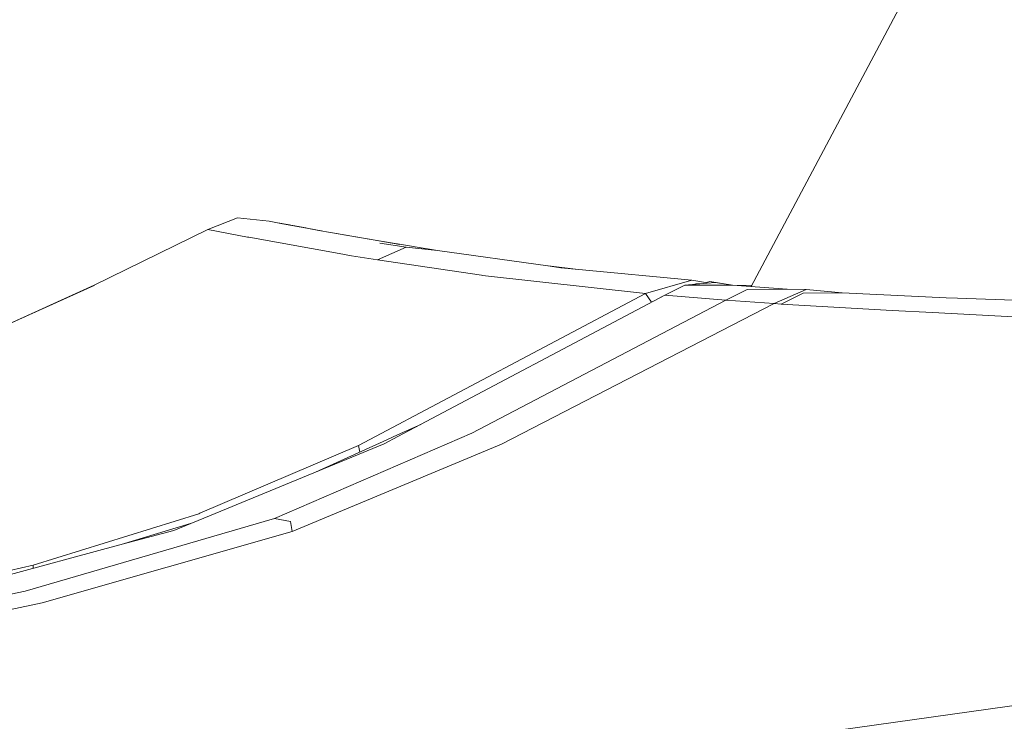
# Model space of a CAD drawing. Units: millimetres. Extents: x 745 to 8656, y -308 to 3703.
# Drawn here: x 2050 to 2239, y 1963 to 2098 of the extents above; entities that cross this region are included whole.
import ezdxf

# ---------------------------------------------------------------- set-up
doc = ezdxf.new("R2010")
doc.units = ezdxf.units.MM
doc.layers.add('1', color=7, linetype='Continuous', true_color=0xffffff)
doc.styles.add('blockfont', font='simplex.shx')
doc.dimstyles.get("Standard").update_dxf_attribs({"dimtxt": 0.18, "dimasz": 0.18, "dimexe": 0.18, "dimexo": 0.0625, "dimgap": 0.09, "dimtad": 0, "dimtih": 1, "dimtoh": 1, "dimdec": 4, "dimzin": 0, "dimdsep": 46, "dimtxsty": 'Standard', "dimcen": 0.09, "dimadec": 0, "dimazin": 0, "dimtfac": 1, "dimtdec": 4, "dimtofl": 0, "dimtmove": 0, "dimatfit": 3, "dimfxl": 1, "dimtolj": 1, "dimtzin": 0, "dimarcsym": 0})

# ---------------------------------------------------------------- blocks, each defined once
blk = doc.blocks.new('_U7')
at = {"layer": '1', "color": 18, "lineweight": 35}
for p, q in [((974.846274, 1197.49653), (974.846274, 3247.608534)), ((974.846274, 3245.608534), (2647.06897, 3245.608534)), ((4820, 3245.608534), (3147.777303, 3245.608534))]:
    blk.add_line(p, q, dxfattribs=at)
at = {"layer": '1', "color": 18, "lineweight": 13}
for p, q in [((2678.933553, 3170.608534), (2653.933553, 3170.608534)), ((2653.933553, 3170.608534), (2653.933553, 3076.858534)), ((2910.60022, 3170.608534), (2885.60022, 3170.608534)), ((2910.60022, 3076.858534), (2910.60022, 3170.608534)), ((2653.933553, 3076.858534), (2678.933553, 3076.858534)), ((2885.60022, 3076.858534), (2910.60022, 3076.858534))]:
    blk.add_line(p, q, dxfattribs=at)
at = {"layer": '1', "color": 18, "lineweight": 70}
for points in [[(974.846274, 3245.608534), (1024.846224, 3259.005994), (1024.846323, 3232.211075)], [(4820, 3245.608534), (4770.000049, 3232.211075), (4769.999951, 3259.005994)]]:
    blk.add_solid(points, dxfattribs=at)
at = {"layer": '1', "color": 18, "linetype": 'Continuous', "lineweight": 13, "char_height": 50, "attachment_point": 7, "line_spacing_factor": 0.903614, "style": 'blockfont'}
for s, insert in [('\\W1.1047;BBC', (2990.489803, 3206.712701)), ('\\W1.2752;151.4', (2651.21897, 3206.712701)), ('\\W1.1591;3845', (2678.458553, 3084.837701))]:
    blk.add_mtext(s, dxfattribs=dict(at, insert=insert))

msp = doc.modelspace()

# ---------------------------------------------------------------- linework, layer by layer
at = {"layer": '1', "color": 18, "linetype": 'Continuous', "lineweight": 13}
for p, q in [((2190.23886, 2046.304695), (2365.366846, 2375.881341)), ((2085.812956, 2057.282683), (2091.492802, 2059.49783)), ((2091.492802, 2059.49783), (2097.590595, 2058.853862)), ((2085.812956, 2057.282683), (2063.985974, 2046.521184)), ((2085.812956, 2057.282683), (2093.439013, 2055.807349)), ((2097.590595, 2058.853862), (2099.163681, 2058.562276)), ((2100.163132, 2058.369634), (2097.590595, 2058.853862)), ((2099.163681, 2058.562276), (2101.474284, 2058.127522)), ((2104.635388, 2057.544467), (2099.619876, 2058.47644)), ((2100.163132, 2058.369634), (2105.564028, 2057.372329)), ((2103.557784, 2057.744705), (2105.809122, 2057.330367)), ((2104.635388, 2057.544467), (2105.170888, 2057.444924)), ((2105.564028, 2057.372329), (2107.137083, 2057.081789)), ((2105.934054, 2057.303903), (2105.564028, 2057.372329)), ((2105.809122, 2057.330367), (2106.201082, 2057.258126)), ((2107.129484, 2057.083127), (2105.934054, 2057.303903)), ((2107.650327, 2056.99141), (2106.201082, 2057.258126)), ((2107.129484, 2057.083127), (2118.34684, 2055.107829)), ((2093.439013, 2055.807349), (2093.658358, 2055.767533)), ((2093.658358, 2055.767533), (2111.756712, 2052.494046)), ((2117.55982, 2055.279729), (2110.173698, 2056.547062)), ((2117.55982, 2055.279729), (2110.478188, 2056.493444)), ((2122.703815, 2054.397991), (2117.55982, 2055.279729)), ((2118.34684, 2055.107829), (2125.336081, 2053.969142)), ((2123.917967, 2053.826568), (2118.399531, 2051.39589)), ((2123.917967, 2053.826568), (2118.887573, 2054.628608)), ((2123.917967, 2053.826568), (2118.887573, 2054.628608)), ((2129.949957, 2053.217408), (2123.917967, 2053.826568)), ((2125.667244, 2053.915259), (2125.336081, 2053.969142)), ((2129.949957, 2053.217408), (2125.667244, 2053.915259)), ((2111.756712, 2052.494046), (2112.395912, 2052.388427)), ((2112.395912, 2052.388427), (2113.44257, 2052.215335)), ((2118.399531, 2051.39589), (2113.44257, 2052.215335)), ((2138.388544, 2048.473355), (2118.399531, 2051.39589)), ((2151.135117, 2050.265309), (2129.949957, 2053.217408)), ((2151.135117, 2050.265309), (2153.662354, 2049.913165)), ((2151.135117, 2050.265309), (2153.89595, 2049.8889)), ((2156.434686, 2049.625186), (2151.270369, 2050.246869)), ((2157.08223, 2049.557921), (2153.662354, 2049.913165)), ((2178.800493, 2047.518727), (2157.08223, 2049.557921)), ((2138.388544, 2048.473355), (2138.687283, 2048.429725)), ((2138.687283, 2048.429725), (2139.175087, 2048.375842)), ((2169.90152, 2044.976947), (2139.175087, 2048.375842)), ((2022.870928, 2027.946469), (2063.985974, 2046.521184)), ((2022.870928, 2027.946469), (2063.985974, 2046.507594)), ((2063.985974, 2046.507594), (2063.985974, 2046.521184)), ((2169.90152, 2044.976947), (2178.800493, 2047.518727)), ((2173.65995, 2044.661519), (2177.479416, 2046.535966)), ((2173.665196, 2044.641015), (2177.479416, 2046.535966)), ((2183.245808, 2047.036406), (2177.479416, 2046.535966)), ((2186.628252, 2046.576974), (2177.479416, 2046.535966)), ((2178.800493, 2047.518727), (2182.232892, 2046.9485)), ((2179.223856, 2046.687358), (2179.590613, 2046.830174)), ((2180.304696, 2046.78116), (2179.590613, 2046.830174)), ((2181.613084, 2047.051469), (2182.265431, 2047.249314)), ((2182.265431, 2047.249314), (2186.628252, 2046.576974)), ((2183.290392, 2047.048089), (2183.245808, 2047.036406)), ((2183.290392, 2047.048089), (2186.628252, 2046.576974)), ((2185.359627, 2043.689248), (2189.461142, 2045.710322)), ((2190.337111, 2046.489596), (2186.628252, 2046.576974)), ((2197.118431, 2045.785901), (2186.628252, 2046.576974)), ((2197.118431, 2045.785901), (2189.461142, 2045.710322)), ((2200.817496, 2045.702454), (2194.632679, 2043.017861)), ((2200.817496, 2045.702454), (2197.118431, 2045.785901)), ((2207.745463, 2045.110461), (2200.817496, 2045.702454)), ((2114.768893, 2015.717503), (2169.90152, 2044.976947)), ((2173.665196, 2044.641015), (2122.340351, 2017.447469)), ((2169.90152, 2044.976947), (2171.099958, 2043.28187)), ((2172.040813, 2043.780365), (2173.65995, 2044.661519)), ((2173.665196, 2044.641015), (2173.65995, 2044.661519)), ((2185.359627, 2043.689248), (2173.665196, 2044.641015)), ((2195.992142, 2042.932269), (2200.221211, 2045.029876)), ((2207.745463, 2045.110461), (2200.221211, 2045.029876)), ((2227.716118, 2044.134852), (2207.745463, 2045.110461)), ((2229.856402, 2044.030187), (2227.716118, 2044.134852)), ((2229.856402, 2044.030187), (2242.52072, 2043.607709)), ((2185.359627, 2043.689248), (2136.554152, 2018.10455)), ((2194.632679, 2043.017861), (2142.270952, 2015.989777)), ((2194.632679, 2043.017861), (2185.359627, 2043.689248)), ((2195.992142, 2042.932269), (2194.632679, 2043.017861)), ((2217.312247, 2041.702983), (2195.992142, 2042.932269)), ((2225.058705, 2041.291711), (2217.312247, 2041.702983)), ((2243.63628, 2040.305135), (2225.058705, 2041.291711)), ((2122.26668, 2017.755505), (2126.742265, 2019.779744)), ((2136.554152, 2018.10455), (2098.639637, 2001.733539)), ((2119.718701, 2016.058442), (2122.340351, 2017.447469)), ((2122.26668, 2017.755505), (2120.205075, 2016.82305)), ((2114.768893, 2015.717503), (2084.269673, 2002.723691)), ((2087.205559, 2002.689359), (2119.718701, 2016.058442)), ((2142.270952, 2015.989777), (2102.019459, 1999.179718)), ((2120.205075, 2016.82305), (2106.472709, 2010.611821)), ((2114.768893, 2015.717503), (2115.009009, 2014.47284)), ((2052.253157, 1992.713687), (2084.061533, 2002.634999)), ((2079.270035, 1999.426481), (2087.205559, 2002.689359)), ((2084.061533, 2002.634999), (2084.269673, 2002.723691)), ((2050.706059, 1987.769362), (2096.6281, 2001.147506)), ((2082.460211, 2000.738197), (2069.168977, 1996.694267)), ((2098.639637, 2001.733539), (2096.6281, 2001.147506)), ((2101.679713, 2001.142499), (2098.639637, 2001.733539)), ((2102.019221, 1999.179718), (2101.679713, 2001.142499)), ((2053.979069, 1985.516068), (2102.019221, 1999.179718)), ((2079.270035, 1999.426481), (2068.642527, 1996.551868)), ((2102.019221, 1999.179718), (2102.019459, 1999.179718)), ((2029.329687, 1985.917923), (2068.642527, 1996.551868)), ((1953.913122, 1971.007702), (2052.253157, 1992.713687)), ((2052.253157, 1992.713687), (2052.216785, 1992.108779)), ((2050.706059, 1987.769362), (2031.472594, 1983.690736)), ((2053.979069, 1985.516068), (2034.49598, 1981.388804)), ((2196.033865, 1959.489462), (2292.685419, 1973.027465))]:
    msp.add_line(p, q, dxfattribs=at)

# ---------------------------------------------------------------- dimensions: what is measured, and where the dimension line sits
dim = msp.add_linear_dim(base=(974.846274, 3245.608534), p1=(4820, 3500), p2=(974.846274, 1197.49653), text='<>\\P[\\C18;\\H50.00;\\Fsimplex.shx;3845\\Fsimplex.shx;\\H50.00;\\C18; ]\\C18;\\H50.00;\\Fsimplex.shx;BBC\\Fsimplex.shx;\\H50.00;\\C18;', dimstyle='Standard', override={"dimtxt": 50, "dimasz": 50, "dimexe": 2, "dimexo": 0, "dimgap": 1.5, "dimtih": 1, "dimtoh": 1, "dimdec": 1, "dimlfac": 0.03937, "dimzin": 8, "dimdsep": 44, "dimlunit": 2, "dimtxsty": 'blockfont', "dimsah": 1, "dimse1": 0, "dimse2": 0, "dimsd1": 0, "dimsd2": 0, "dimclrd": 18, "dimclre": 18, "dimclrt": 18, "dimtol": 0, "dimtm": -0.1, "dimtfac": 1, "dimtdec": 2, "dimtofl": 1, "dimtmove": 0, "dimtzin": 8, "dimlwd": 35, "dimlwe": 35}, dxfattribs=at)
dim.commit()
dim.dimension.update_dxf_attribs({"geometry": '_U7', "text_midpoint": (2897.423137, 3245.608534), "dimtype": 160})

doc.saveas('drawing.dxf')
